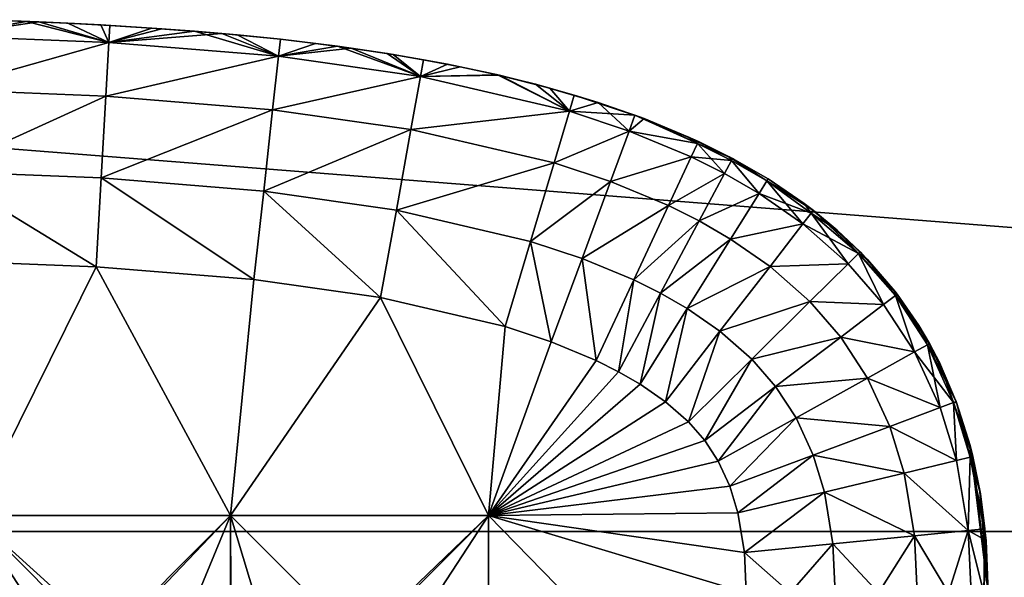
# Model space of a CAD drawing. Units: inches. Extents: x -13.8 to 14.7, y -14 to 13.8.
# Drawn here: x 0.2 to 0.6, y 13.6 to 13.8 of the extents above; entities that cross this region are included whole.
import ezdxf

# ---------------------------------------------------------------- set-up
doc = ezdxf.new("R2010")
doc.units = ezdxf.units.IN
doc.header["$MEASUREMENT"] = 0
doc.layers.add('TABLE-GLIDE', color=6, linetype='Continuous')
doc.layers.add('TABLE-TOP', color=6, linetype='Continuous')

msp = doc.modelspace()

# ---------------------------------------------------------------- linework, layer by layer
at = {"layer": 'TABLE-GLIDE'}
for points in [[(0.14555, 13.81112, 0.14089), (0.15867, 13.81767, 0.17712), (0.18433, 13.81677, 0.17712)], [(0.16248, 13.81756, 0.3346), (0.14555, 13.81112, 0.37083), (0.17932, 13.81696, 0.3346)], [(0.17932, 13.81696, 0.3346), (0.14555, 13.81112, 0.37083), (0.21291, 13.80844, 0.37083)], [(0.21291, 13.80844, 0.14089), (0.14555, 13.81112, 0.14089), (0.18433, 13.81677, 0.17712)], [(0.18433, 13.81677, 0.17712), (0.15867, 13.81767, 0.17712), (0.16248, 13.81756, 0.3346)], [(0.18433, 13.81677, 0.17712), (0.16248, 13.81756, 0.3346), (0.17932, 13.81696, 0.3346)], [(0.18433, 13.81677, 0.17712), (0.17932, 13.81696, 0.3346), (0.19626, 13.81623, 0.3346)], [(0.19626, 13.81623, 0.3346), (0.17932, 13.81696, 0.3346), (0.21291, 13.80844, 0.37083)], [(0.20962, 13.81555, 0.17712), (0.18433, 13.81677, 0.17712), (0.19626, 13.81623, 0.3346)], [(0.18433, 13.81677, 0.17712), (0.20962, 13.81555, 0.17712), (0.21291, 13.80844, 0.14089)], [(0.20962, 13.81555, 0.17712), (0.19626, 13.81623, 0.3346), (0.21331, 13.81534, 0.3346)], [(0.21291, 13.80844, 0.37083), (0.21331, 13.81534, 0.3346), (0.19626, 13.81623, 0.3346)], [(0.23448, 13.814, 0.17712), (0.20962, 13.81555, 0.17712), (0.21331, 13.81534, 0.3346)], [(0.21291, 13.80844, 0.14089), (0.20962, 13.81555, 0.17712), (0.23448, 13.814, 0.17712)], [(0.21291, 13.80844, 0.37083), (0.23046, 13.81428, 0.3346), (0.21331, 13.81534, 0.3346)], [(0.23448, 13.814, 0.17712), (0.21331, 13.81534, 0.3346), (0.23046, 13.81428, 0.3346)], [(0.14501, 13.78921, 0.10752), (0.14555, 13.81112, 0.14089), (0.21291, 13.80844, 0.14089)], [(0.14501, 13.78921, 0.40419), (0.21291, 13.80844, 0.37083), (0.14555, 13.81112, 0.37083)], [(0.24775, 13.813, 0.3346), (0.23046, 13.81428, 0.3346), (0.21291, 13.80844, 0.37083)], [(0.23448, 13.814, 0.17712), (0.25888, 13.81205, 0.17712), (0.21291, 13.80844, 0.14089)], [(0.24775, 13.813, 0.3346), (0.21291, 13.80844, 0.37083), (0.282, 13.80281, 0.37083)], [(0.282, 13.80281, 0.14089), (0.21291, 13.80844, 0.14089), (0.25888, 13.81205, 0.17712)], [(0.25888, 13.81205, 0.17712), (0.23448, 13.814, 0.17712), (0.23046, 13.81428, 0.3346)], [(0.25888, 13.81205, 0.17712), (0.23046, 13.81428, 0.3346), (0.24775, 13.813, 0.3346)], [(0.24775, 13.813, 0.3346), (0.26517, 13.81148, 0.3346), (0.25888, 13.81205, 0.17712)], [(0.282, 13.80281, 0.37083), (0.26517, 13.81148, 0.3346), (0.24775, 13.813, 0.3346)], [(0.28276, 13.80968, 0.17712), (0.25888, 13.81205, 0.17712), (0.26517, 13.81148, 0.3346)], [(0.282, 13.80281, 0.14089), (0.25888, 13.81205, 0.17712), (0.28276, 13.80968, 0.17712)], [(0.28276, 13.80968, 0.17712), (0.26517, 13.81148, 0.3346), (0.28276, 13.80968, 0.3346)], [(0.282, 13.80281, 0.37083), (0.28276, 13.80968, 0.3346), (0.26517, 13.81148, 0.3346)], [(0.14501, 13.78921, 0.10752), (0.21291, 13.80844, 0.14089), (0.21166, 13.78656, 0.10752)], [(0.14501, 13.78921, 0.40419), (0.21166, 13.78656, 0.40419), (0.21291, 13.80844, 0.37083)], [(0.21166, 13.78656, 0.10752), (0.21291, 13.80844, 0.14089), (0.282, 13.80281, 0.14089)], [(0.21166, 13.78656, 0.40419), (0.282, 13.80281, 0.37083), (0.21291, 13.80844, 0.37083)], [(0.282, 13.80281, 0.14089), (0.28276, 13.80968, 0.17712), (0.30606, 13.80683, 0.17712)], [(0.282, 13.80281, 0.37083), (0.2971, 13.80799, 0.3346), (0.28276, 13.80968, 0.3346)], [(0.282, 13.80281, 0.37083), (0.31157, 13.80607, 0.3346), (0.2971, 13.80799, 0.3346)], [(0.33976, 13.79456, 0.14089), (0.282, 13.80281, 0.14089), (0.30606, 13.80683, 0.17712)], [(0.30606, 13.80683, 0.17712), (0.28276, 13.80968, 0.17712), (0.28276, 13.80968, 0.3346)], [(0.30606, 13.80683, 0.17712), (0.28276, 13.80968, 0.3346), (0.2971, 13.80799, 0.3346)], [(0.30606, 13.80683, 0.17712), (0.2971, 13.80799, 0.3346), (0.31157, 13.80607, 0.3346)], [(0.32873, 13.80347, 0.17712), (0.30606, 13.80683, 0.17712), (0.31157, 13.80607, 0.3346)], [(0.30606, 13.80683, 0.17712), (0.32873, 13.80347, 0.17712), (0.33976, 13.79456, 0.14089)], [(0.21166, 13.78656, 0.10752), (0.282, 13.80281, 0.14089), (0.2796, 13.78103, 0.10752)], [(0.21166, 13.78656, 0.40419), (0.2796, 13.78103, 0.40419), (0.282, 13.80281, 0.37083)], [(0.2796, 13.78103, 0.10752), (0.282, 13.80281, 0.14089), (0.33976, 13.79456, 0.14089)], [(0.2796, 13.78103, 0.40419), (0.33976, 13.79456, 0.37083), (0.282, 13.80281, 0.37083)], [(0.282, 13.80281, 0.37083), (0.33976, 13.79456, 0.37083), (0.31157, 13.80607, 0.3346)], [(0.32873, 13.80347, 0.17712), (0.31157, 13.80607, 0.3346), (0.32619, 13.80387, 0.3346)], [(0.33976, 13.79456, 0.37083), (0.32619, 13.80387, 0.3346), (0.31157, 13.80607, 0.3346)], [(0.35073, 13.79955, 0.17712), (0.32873, 13.80347, 0.17712), (0.32619, 13.80387, 0.3346)], [(0.35073, 13.79955, 0.17712), (0.32619, 13.80387, 0.3346), (0.34098, 13.80137, 0.3346)], [(0.33976, 13.79456, 0.37083), (0.34098, 13.80137, 0.3346), (0.32619, 13.80387, 0.3346)], [(0.33976, 13.79456, 0.14089), (0.32873, 13.80347, 0.17712), (0.35073, 13.79955, 0.17712)], [(0.33976, 13.79456, 0.37083), (0.35596, 13.79851, 0.3346), (0.34098, 13.80137, 0.3346)], [(0.35073, 13.79955, 0.17712), (0.37199, 13.79503, 0.17712), (0.33976, 13.79456, 0.14089)], [(0.35073, 13.79955, 0.17712), (0.34098, 13.80137, 0.3346), (0.35596, 13.79851, 0.3346)], [(0.37199, 13.79503, 0.17712), (0.35073, 13.79955, 0.17712), (0.35596, 13.79851, 0.3346)], [(0.33976, 13.79456, 0.37083), (0.37116, 13.79523, 0.3346), (0.35596, 13.79851, 0.3346)], [(0.37116, 13.79523, 0.3346), (0.33976, 13.79456, 0.37083), (0.40043, 13.78038, 0.37083)], [(0.40043, 13.78038, 0.14089), (0.33976, 13.79456, 0.14089), (0.37199, 13.79503, 0.17712)], [(0.37199, 13.79503, 0.17712), (0.35596, 13.79851, 0.3346), (0.37116, 13.79523, 0.3346)], [(0.39247, 13.78985, 0.17712), (0.37199, 13.79503, 0.17712), (0.37116, 13.79523, 0.3346)], [(0.39247, 13.78985, 0.17712), (0.37116, 13.79523, 0.3346), (0.38663, 13.79142, 0.3346)], [(0.40043, 13.78038, 0.37083), (0.38663, 13.79142, 0.3346), (0.37116, 13.79523, 0.3346)], [(0.40043, 13.78038, 0.14089), (0.37199, 13.79503, 0.17712), (0.39247, 13.78985, 0.17712)], [(0.2796, 13.78103, 0.10752), (0.33976, 13.79456, 0.14089), (0.33588, 13.773, 0.10752)], [(0.2796, 13.78103, 0.40419), (0.33588, 13.773, 0.40419), (0.33976, 13.79456, 0.37083)], [(0.33588, 13.773, 0.10752), (0.33976, 13.79456, 0.14089), (0.40043, 13.78038, 0.14089)], [(0.33588, 13.773, 0.40419), (0.40043, 13.78038, 0.37083), (0.33976, 13.79456, 0.37083)], [(0.41211, 13.78399, 0.17712), (0.39247, 13.78985, 0.17712), (0.38663, 13.79142, 0.3346)], [(0.41211, 13.78399, 0.17712), (0.38663, 13.79142, 0.3346), (0.4024, 13.787, 0.3346)], [(0.38663, 13.79142, 0.3346), (0.40043, 13.78038, 0.37083), (0.4024, 13.787, 0.3346)], [(0.14417, 13.75585, 0.0856), (0.14501, 13.78921, 0.10752), (0.21166, 13.78656, 0.10752)], [(0.14417, 13.75585, 0.42611), (0.21166, 13.78656, 0.40419), (0.14501, 13.78921, 0.40419)], [(0.39247, 13.78985, 0.17712), (0.41211, 13.78399, 0.17712), (0.40043, 13.78038, 0.14089)], [(0.42707, 13.77883, 0.3346), (0.4024, 13.787, 0.3346), (0.40043, 13.78038, 0.37083)], [(0.43087, 13.77741, 0.17712), (0.41211, 13.78399, 0.17712), (0.4024, 13.787, 0.3346)], [(0.43087, 13.77741, 0.17712), (0.4024, 13.787, 0.3346), (0.42707, 13.77883, 0.3346)], [(0.14417, 13.75585, 0.0856), (0.21166, 13.78656, 0.10752), (0.20976, 13.75325, 0.0856)], [(0.14417, 13.75585, 0.42611), (0.20976, 13.75325, 0.42611), (0.21166, 13.78656, 0.40419)], [(0.20976, 13.75325, 0.0856), (0.21166, 13.78656, 0.10752), (0.2796, 13.78103, 0.10752)], [(0.20976, 13.75325, 0.42611), (0.2796, 13.78103, 0.40419), (0.21166, 13.78656, 0.40419)], [(0.42469, 13.77235, 0.14089), (0.40043, 13.78038, 0.14089), (0.41211, 13.78399, 0.17712)], [(0.42469, 13.77235, 0.14089), (0.41211, 13.78399, 0.17712), (0.43087, 13.77741, 0.17712)], [(0.20976, 13.75325, 0.0856), (0.2796, 13.78103, 0.10752), (0.27594, 13.74786, 0.0856)], [(0.20976, 13.75325, 0.42611), (0.27594, 13.74786, 0.42611), (0.2796, 13.78103, 0.40419)], [(0.27594, 13.74786, 0.0856), (0.2796, 13.78103, 0.10752), (0.33588, 13.773, 0.10752)], [(0.27594, 13.74786, 0.42611), (0.33588, 13.773, 0.40419), (0.2796, 13.78103, 0.40419)], [(0.33588, 13.773, 0.10752), (0.40043, 13.78038, 0.14089), (0.39417, 13.75938, 0.10752)], [(0.33588, 13.773, 0.40419), (0.39417, 13.75938, 0.40419), (0.40043, 13.78038, 0.37083)], [(0.39417, 13.75938, 0.10752), (0.40043, 13.78038, 0.14089), (0.42469, 13.77235, 0.14089)], [(0.39417, 13.75938, 0.40419), (0.42469, 13.77235, 0.37083), (0.40043, 13.78038, 0.37083)], [(0.42707, 13.77883, 0.3346), (0.40043, 13.78038, 0.37083), (0.42469, 13.77235, 0.37083)], [(0.42469, 13.77235, 0.37083), (0.45254, 13.76725, 0.34812), (0.42707, 13.77883, 0.3346)], [(0.44868, 13.77004, 0.17712), (0.43087, 13.77741, 0.17712), (0.42707, 13.77883, 0.3346)], [(0.44868, 13.77004, 0.17712), (0.42707, 13.77883, 0.3346), (0.45293, 13.7681, 0.3346)], [(0.45254, 13.76725, 0.34812), (0.45293, 13.7681, 0.3346), (0.42707, 13.77883, 0.3346)], [(0.42469, 13.77235, 0.14089), (0.43087, 13.77741, 0.17712), (0.45254, 13.76725, 0.1636)], [(0.45254, 13.76725, 0.1636), (0.43087, 13.77741, 0.17712), (0.44868, 13.77004, 0.17712)], [(0.27594, 13.74786, 0.0856), (0.33588, 13.773, 0.10752), (0.32997, 13.74016, 0.0856)], [(0.27594, 13.74786, 0.42611), (0.32997, 13.74016, 0.42611), (0.33588, 13.773, 0.40419)], [(0.32997, 13.74016, 0.0856), (0.33588, 13.773, 0.10752), (0.39417, 13.75938, 0.10752)], [(0.32997, 13.74016, 0.42611), (0.39417, 13.75938, 0.40419), (0.33588, 13.773, 0.40419)], [(0.39417, 13.75938, 0.10752), (0.42469, 13.77235, 0.14089), (0.41711, 13.75178, 0.10752)], [(0.39417, 13.75938, 0.40419), (0.41711, 13.75178, 0.40419), (0.42469, 13.77235, 0.37083)], [(0.41711, 13.75178, 0.10752), (0.42469, 13.77235, 0.14089), (0.45001, 13.76184, 0.14089)], [(0.41711, 13.75178, 0.40419), (0.45001, 13.76184, 0.37083), (0.42469, 13.77235, 0.37083)], [(0.45254, 13.76725, 0.1636), (0.45001, 13.76184, 0.14089), (0.42469, 13.77235, 0.14089)], [(0.42469, 13.77235, 0.37083), (0.45001, 13.76184, 0.37083), (0.45254, 13.76725, 0.34812)], [(0.4655, 13.76186, 0.17712), (0.44868, 13.77004, 0.17712), (0.45293, 13.7681, 0.3346)], [(0.44868, 13.77004, 0.17712), (0.4655, 13.76186, 0.17712), (0.45254, 13.76725, 0.1636)], [(0.46641, 13.76032, 0.1636), (0.45001, 13.76184, 0.14089), (0.45254, 13.76725, 0.1636)], [(0.45254, 13.76725, 0.34812), (0.45001, 13.76184, 0.37083), (0.46359, 13.75505, 0.37083)], [(0.46685, 13.76114, 0.3346), (0.45293, 13.7681, 0.3346), (0.45254, 13.76725, 0.34812)], [(0.46641, 13.76032, 0.1636), (0.45254, 13.76725, 0.1636), (0.4655, 13.76186, 0.17712)], [(0.46685, 13.76114, 0.3346), (0.45254, 13.76725, 0.34812), (0.46641, 13.76032, 0.34812)], [(0.45254, 13.76725, 0.34812), (0.46359, 13.75505, 0.37083), (0.46641, 13.76032, 0.34812)], [(0.4655, 13.76186, 0.17712), (0.45293, 13.7681, 0.3346), (0.46685, 13.76114, 0.3346)], [(0.32997, 13.74016, 0.0856), (0.39417, 13.75938, 0.10752), (0.38463, 13.7274, 0.0856)], [(0.32997, 13.74016, 0.42611), (0.38463, 13.7274, 0.42611), (0.39417, 13.75938, 0.40419)], [(0.38463, 13.7274, 0.0856), (0.39417, 13.75938, 0.10752), (0.41711, 13.75178, 0.10752)], [(0.38463, 13.7274, 0.42611), (0.41711, 13.75178, 0.40419), (0.39417, 13.75938, 0.40419)], [(0.41711, 13.75178, 0.10752), (0.45001, 13.76184, 0.14089), (0.44074, 13.74197, 0.10752)], [(0.41711, 13.75178, 0.40419), (0.44074, 13.74197, 0.40419), (0.45001, 13.76184, 0.37083)], [(0.44074, 13.74197, 0.10752), (0.45001, 13.76184, 0.14089), (0.46359, 13.75505, 0.14089)], [(0.44074, 13.74197, 0.40419), (0.46359, 13.75505, 0.37083), (0.45001, 13.76184, 0.37083)], [(0.46641, 13.76032, 0.1636), (0.46359, 13.75505, 0.14089), (0.45001, 13.76184, 0.14089)], [(0.47762, 13.74695, 0.14089), (0.46359, 13.75505, 0.14089), (0.46641, 13.76032, 0.1636)], [(0.46641, 13.76032, 0.34812), (0.46359, 13.75505, 0.37083), (0.47762, 13.74695, 0.37083)], [(0.48128, 13.75282, 0.17712), (0.4655, 13.76186, 0.17712), (0.46685, 13.76114, 0.3346)], [(0.4655, 13.76186, 0.17712), (0.48128, 13.75282, 0.17712), (0.48078, 13.75203, 0.1636)], [(0.4655, 13.76186, 0.17712), (0.48078, 13.75203, 0.1636), (0.46641, 13.76032, 0.1636)], [(0.46685, 13.76114, 0.3346), (0.46641, 13.76032, 0.34812), (0.48078, 13.75203, 0.34812)], [(0.47762, 13.74695, 0.14089), (0.46641, 13.76032, 0.1636), (0.48078, 13.75203, 0.1636)], [(0.46641, 13.76032, 0.34812), (0.47762, 13.74695, 0.37083), (0.48078, 13.75203, 0.34812)], [(0.48128, 13.75282, 0.17712), (0.46685, 13.76114, 0.3346), (0.48128, 13.75282, 0.3346)], [(0.46685, 13.76114, 0.3346), (0.48078, 13.75203, 0.34812), (0.48128, 13.75282, 0.3346)], [(0.14417, 13.75585, 0.0856), (0.2077, 13.71708, 0.07869), (0.14326, 13.71964, 0.07869)], [(0.2077, 13.71708, 0.43302), (0.14417, 13.75585, 0.42611), (0.14326, 13.71964, 0.43302)], [(0.14417, 13.75585, 0.0856), (0.20976, 13.75325, 0.0856), (0.2077, 13.71708, 0.07869)], [(0.2077, 13.71708, 0.43302), (0.20976, 13.75325, 0.42611), (0.14417, 13.75585, 0.42611)], [(0.44074, 13.74197, 0.10752), (0.46359, 13.75505, 0.14089), (0.45325, 13.73573, 0.10752)], [(0.44074, 13.74197, 0.40419), (0.45325, 13.73573, 0.40419), (0.46359, 13.75505, 0.37083)], [(0.45325, 13.73573, 0.10752), (0.46359, 13.75505, 0.14089), (0.47762, 13.74695, 0.14089)], [(0.45325, 13.73573, 0.40419), (0.47762, 13.74695, 0.37083), (0.46359, 13.75505, 0.37083)], [(0.20976, 13.75325, 0.0856), (0.27197, 13.71185, 0.07869), (0.2077, 13.71708, 0.07869)], [(0.27197, 13.71185, 0.43302), (0.20976, 13.75325, 0.42611), (0.2077, 13.71708, 0.43302)], [(0.20976, 13.75325, 0.0856), (0.27594, 13.74786, 0.0856), (0.27197, 13.71185, 0.07869)], [(0.27197, 13.71185, 0.43302), (0.27594, 13.74786, 0.42611), (0.20976, 13.75325, 0.42611)], [(0.38463, 13.7274, 0.0856), (0.41711, 13.75178, 0.10752), (0.40557, 13.72047, 0.0856)], [(0.38463, 13.7274, 0.42611), (0.40557, 13.72047, 0.42611), (0.41711, 13.75178, 0.40419)], [(0.40557, 13.72047, 0.0856), (0.41711, 13.75178, 0.10752), (0.44074, 13.74197, 0.10752)], [(0.40557, 13.72047, 0.42611), (0.44074, 13.74197, 0.40419), (0.41711, 13.75178, 0.40419)], [(0.47762, 13.74695, 0.14089), (0.48078, 13.75203, 0.1636), (0.49887, 13.73889, 0.16046)], [(0.49551, 13.73455, 0.37083), (0.48078, 13.75203, 0.34812), (0.47762, 13.74695, 0.37083)], [(0.48128, 13.75282, 0.17712), (0.49595, 13.74287, 0.17712), (0.48078, 13.75203, 0.1636)], [(0.48128, 13.75282, 0.3346), (0.48078, 13.75203, 0.34812), (0.49974, 13.74001, 0.3346)], [(0.49887, 13.73889, 0.16046), (0.48078, 13.75203, 0.1636), (0.49595, 13.74287, 0.17712)], [(0.49551, 13.73455, 0.37083), (0.49887, 13.73889, 0.35126), (0.48078, 13.75203, 0.34812)], [(0.49974, 13.74001, 0.3346), (0.48078, 13.75203, 0.34812), (0.49887, 13.73889, 0.35126)], [(0.49595, 13.74287, 0.17712), (0.48128, 13.75282, 0.17712), (0.48128, 13.75282, 0.3346)], [(0.49595, 13.74287, 0.17712), (0.48128, 13.75282, 0.3346), (0.49974, 13.74001, 0.3346)], [(0.27594, 13.74786, 0.0856), (0.32355, 13.7045, 0.07869), (0.27197, 13.71185, 0.07869)], [(0.27594, 13.74786, 0.42611), (0.27197, 13.71185, 0.43302), (0.32355, 13.7045, 0.43302)], [(0.27594, 13.74786, 0.0856), (0.32997, 13.74016, 0.0856), (0.32355, 13.7045, 0.07869)], [(0.27594, 13.74786, 0.42611), (0.32355, 13.7045, 0.43302), (0.32997, 13.74016, 0.42611)], [(0.45325, 13.73573, 0.10752), (0.47762, 13.74695, 0.14089), (0.46604, 13.72835, 0.10752)], [(0.45325, 13.73573, 0.40419), (0.46604, 13.72835, 0.40419), (0.47762, 13.74695, 0.37083)], [(0.46604, 13.72835, 0.10752), (0.47762, 13.74695, 0.14089), (0.49551, 13.73455, 0.14089)], [(0.46604, 13.72835, 0.40419), (0.49551, 13.73455, 0.37083), (0.47762, 13.74695, 0.37083)], [(0.47762, 13.74695, 0.14089), (0.49887, 13.73889, 0.16046), (0.49551, 13.73455, 0.14089)], [(0.49595, 13.74287, 0.17712), (0.49974, 13.74001, 0.3346), (0.50948, 13.73198, 0.17712)], [(0.49887, 13.73889, 0.16046), (0.49595, 13.74287, 0.17712), (0.50948, 13.73198, 0.17712)], [(0.32997, 13.74016, 0.0856), (0.37428, 13.69269, 0.07869), (0.32355, 13.7045, 0.07869)], [(0.32997, 13.74016, 0.42611), (0.32355, 13.7045, 0.43302), (0.37428, 13.69269, 0.43302)], [(0.32997, 13.74016, 0.0856), (0.38463, 13.7274, 0.0856), (0.37428, 13.69269, 0.07869)], [(0.32997, 13.74016, 0.42611), (0.37428, 13.69269, 0.43302), (0.38463, 13.7274, 0.42611)], [(0.40557, 13.72047, 0.0856), (0.44074, 13.74197, 0.10752), (0.42663, 13.71174, 0.0856)], [(0.40557, 13.72047, 0.42611), (0.42663, 13.71174, 0.42611), (0.44074, 13.74197, 0.40419)], [(0.42663, 13.71174, 0.0856), (0.44074, 13.74197, 0.10752), (0.45325, 13.73573, 0.10752)], [(0.42663, 13.71174, 0.42611), (0.45325, 13.73573, 0.40419), (0.44074, 13.74197, 0.40419)], [(0.51819, 13.72253, 0.16378), (0.49551, 13.73455, 0.14089), (0.49887, 13.73889, 0.16046)], [(0.51393, 13.7183, 0.37083), (0.49887, 13.73889, 0.35126), (0.49551, 13.73455, 0.37083)], [(0.49887, 13.73889, 0.35126), (0.51819, 13.72253, 0.34794), (0.49974, 13.74001, 0.3346)], [(0.50948, 13.73198, 0.17712), (0.51819, 13.72253, 0.16378), (0.49887, 13.73889, 0.16046)], [(0.51393, 13.7183, 0.37083), (0.51819, 13.72253, 0.34794), (0.49887, 13.73889, 0.35126)], [(0.49974, 13.74001, 0.3346), (0.51884, 13.72317, 0.3346), (0.50948, 13.73198, 0.17712)], [(0.51819, 13.72253, 0.34794), (0.51884, 13.72317, 0.3346), (0.49974, 13.74001, 0.3346)], [(0.42663, 13.71174, 0.0856), (0.45325, 13.73573, 0.10752), (0.43752, 13.7063, 0.0856)], [(0.42663, 13.71174, 0.42611), (0.43752, 13.7063, 0.42611), (0.45325, 13.73573, 0.40419)], [(0.43752, 13.7063, 0.0856), (0.45325, 13.73573, 0.10752), (0.46604, 13.72835, 0.10752)], [(0.43752, 13.7063, 0.42611), (0.46604, 13.72835, 0.40419), (0.45325, 13.73573, 0.40419)], [(0.46604, 13.72835, 0.10752), (0.49551, 13.73455, 0.14089), (0.48211, 13.71721, 0.10752)], [(0.46604, 13.72835, 0.40419), (0.48211, 13.71721, 0.40419), (0.49551, 13.73455, 0.37083)], [(0.48211, 13.71721, 0.10752), (0.49551, 13.73455, 0.14089), (0.51393, 13.7183, 0.14089)], [(0.48211, 13.71721, 0.40419), (0.51393, 13.7183, 0.37083), (0.49551, 13.73455, 0.37083)], [(0.51819, 13.72253, 0.16378), (0.51393, 13.7183, 0.14089), (0.49551, 13.73455, 0.14089)], [(0.50948, 13.73198, 0.17712), (0.51884, 13.72317, 0.3346), (0.52181, 13.7201, 0.17712)], [(0.50948, 13.73198, 0.17712), (0.52181, 13.7201, 0.17712), (0.51819, 13.72253, 0.16378)], [(0.38463, 13.7274, 0.0856), (0.39305, 13.68647, 0.07869), (0.37428, 13.69269, 0.07869)], [(0.38463, 13.7274, 0.42611), (0.37428, 13.69269, 0.43302), (0.39305, 13.68647, 0.43302)], [(0.38463, 13.7274, 0.0856), (0.40557, 13.72047, 0.0856), (0.39305, 13.68647, 0.07869)], [(0.38463, 13.7274, 0.42611), (0.39305, 13.68647, 0.43302), (0.40557, 13.72047, 0.42611)], [(0.43752, 13.7063, 0.0856), (0.46604, 13.72835, 0.10752), (0.4484, 13.70002, 0.0856)], [(0.43752, 13.7063, 0.42611), (0.4484, 13.70002, 0.42611), (0.46604, 13.72835, 0.40419)], [(0.4484, 13.70002, 0.0856), (0.46604, 13.72835, 0.10752), (0.48211, 13.71721, 0.10752)], [(0.4484, 13.70002, 0.42611), (0.48211, 13.71721, 0.40419), (0.46604, 13.72835, 0.40419)], [(0.51819, 13.72253, 0.16378), (0.52836, 13.70173, 0.14089), (0.51393, 13.7183, 0.14089)], [(0.51819, 13.72253, 0.34794), (0.51393, 13.7183, 0.37083), (0.52836, 13.70173, 0.37083)], [(0.53386, 13.70592, 0.3346), (0.51884, 13.72317, 0.3346), (0.51819, 13.72253, 0.34794)], [(0.52181, 13.7201, 0.17712), (0.53314, 13.70537, 0.16378), (0.51819, 13.72253, 0.16378)], [(0.51819, 13.72253, 0.16378), (0.53314, 13.70537, 0.16378), (0.52836, 13.70173, 0.14089)], [(0.53386, 13.70592, 0.3346), (0.51819, 13.72253, 0.34794), (0.53314, 13.70537, 0.34794)], [(0.51819, 13.72253, 0.34794), (0.52836, 13.70173, 0.37083), (0.53314, 13.70537, 0.34794)], [(0.53288, 13.70719, 0.17712), (0.52181, 13.7201, 0.17712), (0.51884, 13.72317, 0.3346)], [(0.53288, 13.70719, 0.17712), (0.51884, 13.72317, 0.3346), (0.53386, 13.70592, 0.3346)], [(0.2077, 13.71708, 0.07869), (0.15748, 13.61581, 0.07869), (0.14326, 13.71964, 0.07869)], [(0.14326, 13.71964, 0.43302), (0.15748, 13.61581, 0.43302), (0.2077, 13.71708, 0.43302)], [(0.2077, 13.71708, 0.07869), (0.2077, 13.71708, -0.00005), (0.14326, 13.71964, -0.00005)], [(0.2077, 13.71708, 0.07869), (0.14326, 13.71964, -0.00005), (0.14326, 13.71964, 0.07869)], [(0.14326, 13.71964, 0.07869), (0.15748, 13.61581, 0.07869), (0.2077, 13.71708, 0.07869)], [(0.15748, 13.61581, -0.00005), (0.14326, 13.71964, -0.00005), (0.2077, 13.71708, -0.00005)], [(0.40557, 13.72047, 0.0856), (0.41131, 13.67891, 0.07869), (0.39305, 13.68647, 0.07869)], [(0.40557, 13.72047, 0.42611), (0.39305, 13.68647, 0.43302), (0.41131, 13.67891, 0.43302)], [(0.40557, 13.72047, 0.0856), (0.42663, 13.71174, 0.0856), (0.41131, 13.67891, 0.07869)], [(0.40557, 13.72047, 0.42611), (0.41131, 13.67891, 0.43302), (0.42663, 13.71174, 0.42611)], [(0.52181, 13.7201, 0.17712), (0.53288, 13.70719, 0.17712), (0.53314, 13.70537, 0.16378)], [(0.2077, 13.71708, 0.07869), (0.26247, 13.61581, 0.07869), (0.15748, 13.61581, 0.07869)], [(0.26247, 13.61581, 0.43302), (0.2077, 13.71708, 0.43302), (0.15748, 13.61581, 0.43302)], [(0.2077, 13.71708, 0.07869), (0.15748, 13.61581, 0.07869), (0.26247, 13.61581, 0.07869)], [(0.26247, 13.61581, -0.00005), (0.15748, 13.61581, -0.00005), (0.2077, 13.71708, -0.00005)], [(0.2077, 13.71708, 0.07869), (0.27197, 13.71185, 0.07869), (0.26247, 13.61581, 0.07869)], [(0.27197, 13.71185, 0.43302), (0.2077, 13.71708, 0.43302), (0.26247, 13.61581, 0.43302)], [(0.27197, 13.71185, 0.07869), (0.27197, 13.71185, -0.00005), (0.2077, 13.71708, -0.00005)], [(0.27197, 13.71185, 0.07869), (0.2077, 13.71708, -0.00005), (0.2077, 13.71708, 0.07869)], [(0.2077, 13.71708, 0.07869), (0.26247, 13.61581, 0.07869), (0.27197, 13.71185, 0.07869)], [(0.2077, 13.71708, -0.00005), (0.27197, 13.71185, -0.00005), (0.26247, 13.61581, -0.00005)], [(0.4484, 13.70002, 0.0856), (0.48211, 13.71721, 0.10752), (0.46169, 13.69081, 0.0856)], [(0.4484, 13.70002, 0.42611), (0.46169, 13.69081, 0.42611), (0.48211, 13.71721, 0.40419)], [(0.46169, 13.69081, 0.0856), (0.48211, 13.71721, 0.10752), (0.49836, 13.70288, 0.10752)], [(0.46169, 13.69081, 0.42611), (0.49836, 13.70288, 0.40419), (0.48211, 13.71721, 0.40419)], [(0.48211, 13.71721, 0.10752), (0.51393, 13.7183, 0.14089), (0.49836, 13.70288, 0.10752)], [(0.48211, 13.71721, 0.40419), (0.49836, 13.70288, 0.40419), (0.51393, 13.7183, 0.37083)], [(0.49836, 13.70288, 0.10752), (0.51393, 13.7183, 0.14089), (0.52836, 13.70173, 0.14089)], [(0.49836, 13.70288, 0.40419), (0.52836, 13.70173, 0.37083), (0.51393, 13.7183, 0.37083)], [(0.32355, 13.7045, 0.07869), (0.26247, 13.61581, 0.07869), (0.27197, 13.71185, 0.07869)], [(0.32355, 13.7045, 0.43302), (0.27197, 13.71185, 0.43302), (0.26247, 13.61581, 0.43302)], [(0.32355, 13.7045, 0.07869), (0.27197, 13.71185, 0.07869), (0.26247, 13.61581, 0.07869)], [(0.27197, 13.71185, -0.00005), (0.32355, 13.7045, -0.00005), (0.26247, 13.61581, -0.00005)], [(0.32355, 13.7045, 0.07869), (0.32355, 13.7045, -0.00005), (0.27197, 13.71185, -0.00005)], [(0.32355, 13.7045, 0.07869), (0.27197, 13.71185, -0.00005), (0.27197, 13.71185, 0.07869)], [(0.42663, 13.71174, 0.0856), (0.42043, 13.67435, 0.07869), (0.41131, 13.67891, 0.07869)], [(0.42043, 13.67435, 0.43302), (0.42663, 13.71174, 0.42611), (0.41131, 13.67891, 0.43302)], [(0.42663, 13.71174, 0.0856), (0.43752, 13.7063, 0.0856), (0.42043, 13.67435, 0.07869)], [(0.42043, 13.67435, 0.43302), (0.43752, 13.7063, 0.42611), (0.42663, 13.71174, 0.42611)], [(0.54264, 13.6932, 0.17712), (0.53288, 13.70719, 0.17712), (0.53386, 13.70592, 0.3346)], [(0.53314, 13.70537, 0.16378), (0.53288, 13.70719, 0.17712), (0.54264, 13.6932, 0.17712)], [(0.26247, 13.61581, 0.07869), (0.32355, 13.7045, 0.07869), (0.36745, 13.61581, 0.07869)], [(0.26247, 13.61581, 0.43302), (0.36745, 13.61581, 0.43302), (0.32355, 13.7045, 0.43302)], [(0.36745, 13.61581, 0.07869), (0.32355, 13.7045, 0.07869), (0.26247, 13.61581, 0.07869)], [(0.36745, 13.61581, -0.00005), (0.26247, 13.61581, -0.00005), (0.32355, 13.7045, -0.00005)], [(0.37428, 13.69269, 0.07869), (0.36745, 13.61581, 0.07869), (0.32355, 13.7045, 0.07869)], [(0.36745, 13.61581, 0.43302), (0.37428, 13.69269, 0.43302), (0.32355, 13.7045, 0.43302)], [(0.37428, 13.69269, 0.07869), (0.37428, 13.69269, -0.00005), (0.32355, 13.7045, -0.00005)], [(0.37428, 13.69269, 0.07869), (0.32355, 13.7045, -0.00005), (0.32355, 13.7045, 0.07869)], [(0.32355, 13.7045, 0.07869), (0.36745, 13.61581, 0.07869), (0.37428, 13.69269, 0.07869)], [(0.37428, 13.69269, -0.00005), (0.36745, 13.61581, -0.00005), (0.32355, 13.7045, -0.00005)], [(0.43752, 13.7063, 0.0856), (0.42925, 13.66927, 0.07869), (0.42043, 13.67435, 0.07869)], [(0.43752, 13.7063, 0.42611), (0.42043, 13.67435, 0.43302), (0.42925, 13.66927, 0.43302)], [(0.43752, 13.7063, 0.0856), (0.4484, 13.70002, 0.0856), (0.42925, 13.66927, 0.07869)], [(0.43752, 13.7063, 0.42611), (0.42925, 13.66927, 0.43302), (0.4484, 13.70002, 0.42611)], [(0.46169, 13.69081, 0.0856), (0.49836, 13.70288, 0.10752), (0.47465, 13.6794, 0.0856)], [(0.46169, 13.69081, 0.42611), (0.47465, 13.6794, 0.42611), (0.49836, 13.70288, 0.40419)], [(0.47465, 13.6794, 0.0856), (0.49836, 13.70288, 0.10752), (0.51091, 13.68846, 0.10752)], [(0.47465, 13.6794, 0.42611), (0.51091, 13.68846, 0.40419), (0.49836, 13.70288, 0.40419)], [(0.49836, 13.70288, 0.10752), (0.52836, 13.70173, 0.14089), (0.51091, 13.68846, 0.10752)], [(0.49836, 13.70288, 0.40419), (0.51091, 13.68846, 0.40419), (0.52836, 13.70173, 0.37083)], [(0.53314, 13.70537, 0.16378), (0.54099, 13.68243, 0.14089), (0.52836, 13.70173, 0.14089)], [(0.53314, 13.70537, 0.34794), (0.52836, 13.70173, 0.37083), (0.54099, 13.68243, 0.37083)], [(0.54702, 13.68579, 0.3346), (0.53386, 13.70592, 0.3346), (0.53314, 13.70537, 0.34794)], [(0.54264, 13.6932, 0.17712), (0.54623, 13.68534, 0.16378), (0.53314, 13.70537, 0.16378)], [(0.53314, 13.70537, 0.16378), (0.54623, 13.68534, 0.16378), (0.54099, 13.68243, 0.14089)], [(0.54702, 13.68579, 0.3346), (0.53314, 13.70537, 0.34794), (0.54623, 13.68534, 0.34794)], [(0.53314, 13.70537, 0.34794), (0.54099, 13.68243, 0.37083), (0.54623, 13.68534, 0.34794)], [(0.53386, 13.70592, 0.3346), (0.54702, 13.68579, 0.3346), (0.54264, 13.6932, 0.17712)], [(0.4484, 13.70002, 0.0856), (0.43953, 13.66215, 0.07869), (0.42925, 13.66927, 0.07869)], [(0.4484, 13.70002, 0.42611), (0.42925, 13.66927, 0.43302), (0.43953, 13.66215, 0.43302)], [(0.4484, 13.70002, 0.0856), (0.46169, 13.69081, 0.0856), (0.43953, 13.66215, 0.07869)], [(0.4484, 13.70002, 0.42611), (0.43953, 13.66215, 0.43302), (0.46169, 13.69081, 0.42611)], [(0.51091, 13.68846, 0.10752), (0.52836, 13.70173, 0.14089), (0.54099, 13.68243, 0.14089)], [(0.51091, 13.68846, 0.40419), (0.54099, 13.68243, 0.37083), (0.52836, 13.70173, 0.37083)], [(0.39305, 13.68647, 0.07869), (0.36745, 13.61581, 0.07869), (0.37428, 13.69269, 0.07869)], [(0.37428, 13.69269, 0.43302), (0.36745, 13.61581, 0.43302), (0.39305, 13.68647, 0.43302)], [(0.36745, 13.61581, 0.07869), (0.39305, 13.68647, 0.07869), (0.37428, 13.69269, 0.07869)], [(0.37428, 13.69269, -0.00005), (0.39305, 13.68647, -0.00005), (0.36745, 13.61581, -0.00005)], [(0.39305, 13.68647, 0.07869), (0.39305, 13.68647, -0.00005), (0.37428, 13.69269, -0.00005)], [(0.39305, 13.68647, 0.07869), (0.37428, 13.69269, -0.00005), (0.37428, 13.69269, 0.07869)], [(0.46169, 13.69081, 0.0856), (0.44892, 13.6539, 0.07869), (0.43953, 13.66215, 0.07869)], [(0.46169, 13.69081, 0.42611), (0.43953, 13.66215, 0.43302), (0.44892, 13.6539, 0.43302)], [(0.46169, 13.69081, 0.0856), (0.47465, 13.6794, 0.0856), (0.44892, 13.6539, 0.07869)], [(0.46169, 13.69081, 0.42611), (0.44892, 13.6539, 0.43302), (0.47465, 13.6794, 0.42611)], [(0.54264, 13.6932, 0.17712), (0.54702, 13.68579, 0.3346), (0.55105, 13.67809, 0.17712)], [(0.54264, 13.6932, 0.17712), (0.55105, 13.67809, 0.17712), (0.54623, 13.68534, 0.16378)], [(0.36745, 13.61581, 0.07869), (0.39305, 13.68647, 0.07869), (0.41131, 13.67891, 0.07869)], [(0.41131, 13.67891, 0.43302), (0.39305, 13.68647, 0.43302), (0.36745, 13.61581, 0.43302)], [(0.39305, 13.68647, 0.07869), (0.36745, 13.61581, 0.07869), (0.41131, 13.67891, 0.07869)], [(0.41131, 13.67891, -0.00005), (0.36745, 13.61581, -0.00005), (0.39305, 13.68647, -0.00005)], [(0.41131, 13.67891, 0.07869), (0.41131, 13.67891, -0.00005), (0.39305, 13.68647, -0.00005)], [(0.41131, 13.67891, 0.07869), (0.39305, 13.68647, -0.00005), (0.39305, 13.68647, 0.07869)], [(0.47465, 13.6794, 0.0856), (0.51091, 13.68846, 0.10752), (0.48436, 13.66826, 0.0856)], [(0.47465, 13.6794, 0.42611), (0.48436, 13.66826, 0.42611), (0.51091, 13.68846, 0.40419)], [(0.48436, 13.66826, 0.0856), (0.51091, 13.68846, 0.10752), (0.52183, 13.67177, 0.10752)], [(0.48436, 13.66826, 0.42611), (0.52183, 13.67177, 0.40419), (0.51091, 13.68846, 0.40419)], [(0.51091, 13.68846, 0.10752), (0.54099, 13.68243, 0.14089), (0.52183, 13.67177, 0.10752)], [(0.51091, 13.68846, 0.40419), (0.52183, 13.67177, 0.40419), (0.54099, 13.68243, 0.37083)], [(0.52183, 13.67177, 0.10752), (0.54099, 13.68243, 0.14089), (0.55144, 13.65976, 0.14089)], [(0.52183, 13.67177, 0.40419), (0.55144, 13.65976, 0.37083), (0.54099, 13.68243, 0.37083)], [(0.54099, 13.68243, 0.14089), (0.54623, 13.68534, 0.16378), (0.55683, 13.66179, 0.16212)], [(0.55144, 13.65976, 0.37083), (0.54623, 13.68534, 0.34794), (0.54099, 13.68243, 0.37083)], [(0.54099, 13.68243, 0.14089), (0.55683, 13.66179, 0.16212), (0.55144, 13.65976, 0.14089)], [(0.55791, 13.66219, 0.3346), (0.54702, 13.68579, 0.3346), (0.54623, 13.68534, 0.34794)], [(0.55105, 13.67809, 0.17712), (0.55683, 13.66179, 0.16212), (0.54623, 13.68534, 0.16378)], [(0.54623, 13.68534, 0.34794), (0.55683, 13.66179, 0.34959), (0.55791, 13.66219, 0.3346)], [(0.55144, 13.65976, 0.37083), (0.55683, 13.66179, 0.34959), (0.54623, 13.68534, 0.34794)], [(0.55804, 13.66182, 0.17712), (0.55105, 13.67809, 0.17712), (0.54702, 13.68579, 0.3346)], [(0.55804, 13.66182, 0.17712), (0.54702, 13.68579, 0.3346), (0.55791, 13.66219, 0.3346)], [(0.36745, 13.61581, 0.07869), (0.41131, 13.67891, 0.07869), (0.42043, 13.67435, 0.07869)], [(0.41131, 13.67891, 0.43302), (0.36745, 13.61581, 0.43302), (0.42043, 13.67435, 0.43302)], [(0.42043, 13.67435, 0.07869), (0.41131, 13.67891, 0.07869), (0.36745, 13.61581, 0.07869)], [(0.42043, 13.67435, -0.00005), (0.36745, 13.61581, -0.00005), (0.41131, 13.67891, -0.00005)], [(0.42043, 13.67435, 0.07869), (0.42043, 13.67435, -0.00005), (0.41131, 13.67891, -0.00005)], [(0.42043, 13.67435, 0.07869), (0.41131, 13.67891, -0.00005), (0.41131, 13.67891, 0.07869)], [(0.47465, 13.6794, 0.0856), (0.45552, 13.64633, 0.07869), (0.44892, 13.6539, 0.07869)], [(0.47465, 13.6794, 0.42611), (0.44892, 13.6539, 0.43302), (0.45552, 13.64633, 0.43302)], [(0.47465, 13.6794, 0.0856), (0.48436, 13.66826, 0.0856), (0.45552, 13.64633, 0.07869)], [(0.47465, 13.6794, 0.42611), (0.45552, 13.64633, 0.43302), (0.48436, 13.66826, 0.42611)], [(0.55683, 13.66179, 0.16212), (0.55105, 13.67809, 0.17712), (0.55804, 13.66182, 0.17712)], [(0.42043, 13.67435, 0.07869), (0.42925, 13.66927, 0.07869), (0.36745, 13.61581, 0.07869)], [(0.42043, 13.67435, 0.43302), (0.36745, 13.61581, 0.43302), (0.42925, 13.66927, 0.43302)], [(0.36745, 13.61581, 0.07869), (0.42925, 13.66927, 0.07869), (0.42043, 13.67435, 0.07869)], [(0.36745, 13.61581, -0.00005), (0.42043, 13.67435, -0.00005), (0.42925, 13.66927, -0.00005)], [(0.42925, 13.66927, 0.07869), (0.42925, 13.66927, -0.00005), (0.42043, 13.67435, -0.00005)], [(0.42925, 13.66927, 0.07869), (0.42043, 13.67435, -0.00005), (0.42043, 13.67435, 0.07869)], [(0.48436, 13.66826, 0.0856), (0.52183, 13.67177, 0.10752), (0.49268, 13.65554, 0.0856)], [(0.48436, 13.66826, 0.42611), (0.49268, 13.65554, 0.42611), (0.52183, 13.67177, 0.40419)], [(0.49268, 13.65554, 0.0856), (0.52183, 13.67177, 0.10752), (0.53091, 13.65208, 0.10752)], [(0.49268, 13.65554, 0.42611), (0.53091, 13.65208, 0.40419), (0.52183, 13.67177, 0.40419)], [(0.52183, 13.67177, 0.10752), (0.55144, 13.65976, 0.14089), (0.53091, 13.65208, 0.10752)], [(0.52183, 13.67177, 0.40419), (0.53091, 13.65208, 0.40419), (0.55144, 13.65976, 0.37083)], [(0.43953, 13.66215, 0.07869), (0.36745, 13.61581, 0.07869), (0.42925, 13.66927, 0.07869)], [(0.43953, 13.66215, 0.43302), (0.42925, 13.66927, 0.43302), (0.36745, 13.61581, 0.43302)], [(0.36745, 13.61581, 0.07869), (0.43953, 13.66215, 0.07869), (0.42925, 13.66927, 0.07869)], [(0.43953, 13.66215, -0.00005), (0.36745, 13.61581, -0.00005), (0.42925, 13.66927, -0.00005)], [(0.43953, 13.66215, 0.07869), (0.43953, 13.66215, -0.00005), (0.42925, 13.66927, -0.00005)], [(0.43953, 13.66215, 0.07869), (0.42925, 13.66927, -0.00005), (0.42925, 13.66927, 0.07869)], [(0.48436, 13.66826, 0.0856), (0.46102, 13.63792, 0.07869), (0.45552, 13.64633, 0.07869)], [(0.48436, 13.66826, 0.42611), (0.45552, 13.64633, 0.43302), (0.46102, 13.63792, 0.43302)], [(0.48436, 13.66826, 0.0856), (0.49268, 13.65554, 0.0856), (0.46102, 13.63792, 0.07869)], [(0.48436, 13.66826, 0.42611), (0.46102, 13.63792, 0.43302), (0.49268, 13.65554, 0.42611)], [(0.36745, 13.61581, 0.07869), (0.43953, 13.66215, 0.07869), (0.44892, 13.6539, 0.07869)], [(0.43953, 13.66215, 0.43302), (0.36745, 13.61581, 0.43302), (0.44892, 13.6539, 0.43302)], [(0.36745, 13.61581, 0.07869), (0.44892, 13.6539, 0.07869), (0.43953, 13.66215, 0.07869)], [(0.43953, 13.66215, -0.00005), (0.44892, 13.6539, -0.00005), (0.36745, 13.61581, -0.00005)], [(0.44892, 13.6539, 0.07869), (0.44892, 13.6539, -0.00005), (0.43953, 13.66215, -0.00005)], [(0.44892, 13.6539, 0.07869), (0.43953, 13.66215, -0.00005), (0.43953, 13.66215, 0.07869)], [(0.53091, 13.65208, 0.10752), (0.55144, 13.65976, 0.14089), (0.558, 13.63818, 0.14089)], [(0.53091, 13.65208, 0.40419), (0.558, 13.63818, 0.37083), (0.55144, 13.65976, 0.37083)], [(0.55683, 13.66179, 0.16212), (0.558, 13.63818, 0.14089), (0.55144, 13.65976, 0.14089)], [(0.55683, 13.66179, 0.34959), (0.55144, 13.65976, 0.37083), (0.558, 13.63818, 0.37083)], [(0.56472, 13.63979, 0.3346), (0.55791, 13.66219, 0.3346), (0.55683, 13.66179, 0.34959)], [(0.55804, 13.66182, 0.17712), (0.5636, 13.63952, 0.16212), (0.55683, 13.66179, 0.16212)], [(0.55683, 13.66179, 0.16212), (0.5636, 13.63952, 0.16212), (0.558, 13.63818, 0.14089)], [(0.56472, 13.63979, 0.3346), (0.55683, 13.66179, 0.34959), (0.5636, 13.63952, 0.34959)], [(0.55683, 13.66179, 0.34959), (0.558, 13.63818, 0.37083), (0.5636, 13.63952, 0.34959)], [(0.56358, 13.64435, 0.17712), (0.55804, 13.66182, 0.17712), (0.55791, 13.66219, 0.3346)], [(0.56358, 13.64435, 0.17712), (0.55791, 13.66219, 0.3346), (0.56472, 13.63979, 0.3346)], [(0.55804, 13.66182, 0.17712), (0.56358, 13.64435, 0.17712), (0.5636, 13.63952, 0.16212)], [(0.49268, 13.65554, 0.0856), (0.46573, 13.62768, 0.07869), (0.46102, 13.63792, 0.07869)], [(0.49268, 13.65554, 0.42611), (0.46102, 13.63792, 0.43302), (0.46573, 13.62768, 0.43302)], [(0.49268, 13.65554, 0.0856), (0.49966, 13.64038, 0.0856), (0.46573, 13.62768, 0.07869)], [(0.49268, 13.65554, 0.42611), (0.46573, 13.62768, 0.43302), (0.49966, 13.64038, 0.42611)], [(0.49268, 13.65554, 0.0856), (0.53091, 13.65208, 0.10752), (0.49966, 13.64038, 0.0856)], [(0.49268, 13.65554, 0.42611), (0.49966, 13.64038, 0.42611), (0.53091, 13.65208, 0.40419)], [(0.45552, 13.64633, 0.07869), (0.36745, 13.61581, 0.07869), (0.44892, 13.6539, 0.07869)], [(0.45552, 13.64633, 0.43302), (0.44892, 13.6539, 0.43302), (0.36745, 13.61581, 0.43302)], [(0.44892, 13.6539, 0.07869), (0.36745, 13.61581, 0.07869), (0.45552, 13.64633, 0.07869)], [(0.36745, 13.61581, -0.00005), (0.44892, 13.6539, -0.00005), (0.45552, 13.64633, -0.00005)], [(0.45552, 13.64633, 0.07869), (0.45552, 13.64633, -0.00005), (0.44892, 13.6539, -0.00005)], [(0.45552, 13.64633, 0.07869), (0.44892, 13.6539, -0.00005), (0.44892, 13.6539, 0.07869)], [(0.49966, 13.64038, 0.0856), (0.53091, 13.65208, 0.10752), (0.53668, 13.63308, 0.10752)], [(0.49966, 13.64038, 0.42611), (0.53668, 13.63308, 0.40419), (0.53091, 13.65208, 0.40419)], [(0.53091, 13.65208, 0.10752), (0.558, 13.63818, 0.14089), (0.53668, 13.63308, 0.10752)], [(0.53091, 13.65208, 0.40419), (0.53668, 13.63308, 0.40419), (0.558, 13.63818, 0.37083)], [(0.36745, 13.61581, 0.07869), (0.45552, 13.64633, 0.07869), (0.46102, 13.63792, 0.07869)], [(0.46102, 13.63792, 0.43302), (0.45552, 13.64633, 0.43302), (0.36745, 13.61581, 0.43302)], [(0.45552, 13.64633, 0.07869), (0.36745, 13.61581, 0.07869), (0.46102, 13.63792, 0.07869)], [(0.45552, 13.64633, -0.00005), (0.46102, 13.63792, -0.00005), (0.36745, 13.61581, -0.00005)], [(0.46102, 13.63792, 0.07869), (0.46102, 13.63792, -0.00005), (0.45552, 13.64633, -0.00005)], [(0.46102, 13.63792, 0.07869), (0.45552, 13.64633, -0.00005), (0.45552, 13.64633, 0.07869)], [(0.57087, 13.58427, 0.25586), (0.56759, 13.62563, 0.17712), (0.56358, 13.64435, 0.17712)], [(0.56358, 13.64435, 0.17712), (0.56472, 13.63979, 0.3346), (0.57087, 13.58427, 0.25586)], [(0.56358, 13.64435, 0.17712), (0.56759, 13.62563, 0.17712), (0.5636, 13.63952, 0.16212)], [(0.49966, 13.64038, 0.0856), (0.469, 13.61689, 0.07869), (0.46573, 13.62768, 0.07869)], [(0.49966, 13.64038, 0.42611), (0.46573, 13.62768, 0.43302), (0.469, 13.61689, 0.43302)], [(0.49966, 13.64038, 0.0856), (0.50423, 13.62532, 0.0856), (0.469, 13.61689, 0.07869)], [(0.49966, 13.64038, 0.42611), (0.469, 13.61689, 0.43302), (0.50423, 13.62532, 0.42611)], [(0.49966, 13.64038, 0.0856), (0.53668, 13.63308, 0.10752), (0.50423, 13.62532, 0.0856)], [(0.49966, 13.64038, 0.42611), (0.50423, 13.62532, 0.42611), (0.53668, 13.63308, 0.40419)], [(0.5636, 13.63952, 0.16212), (0.56273, 13.60974, 0.14089), (0.558, 13.63818, 0.14089)], [(0.558, 13.63818, 0.37083), (0.56273, 13.60974, 0.37083), (0.5636, 13.63952, 0.34959)], [(0.56273, 13.60974, 0.14089), (0.5636, 13.63952, 0.16212), (0.57004, 13.60562, 0.17712)], [(0.5636, 13.63952, 0.34959), (0.56273, 13.60974, 0.37083), (0.5696, 13.61042, 0.3346)], [(0.5636, 13.63952, 0.34959), (0.56776, 13.62464, 0.3346), (0.56472, 13.63979, 0.3346)], [(0.5636, 13.63952, 0.16212), (0.56759, 13.62563, 0.17712), (0.57004, 13.60562, 0.17712)], [(0.56776, 13.62464, 0.3346), (0.5636, 13.63952, 0.34959), (0.5696, 13.61042, 0.3346)], [(0.57087, 13.58427, 0.25586), (0.56472, 13.63979, 0.3346), (0.56776, 13.62464, 0.3346)], [(0.46102, 13.63792, 0.07869), (0.46573, 13.62768, 0.07869), (0.36745, 13.61581, 0.07869)], [(0.46573, 13.62768, 0.43302), (0.46102, 13.63792, 0.43302), (0.36745, 13.61581, 0.43302)], [(0.36745, 13.61581, 0.07869), (0.46573, 13.62768, 0.07869), (0.46102, 13.63792, 0.07869)], [(0.46102, 13.63792, -0.00005), (0.46573, 13.62768, -0.00005), (0.36745, 13.61581, -0.00005)], [(0.46573, 13.62768, 0.07869), (0.46573, 13.62768, -0.00005), (0.46102, 13.63792, -0.00005)], [(0.46573, 13.62768, 0.07869), (0.46102, 13.63792, -0.00005), (0.46102, 13.63792, 0.07869)], [(0.53668, 13.63308, 0.10752), (0.558, 13.63818, 0.14089), (0.56273, 13.60974, 0.14089)], [(0.53668, 13.63308, 0.40419), (0.56273, 13.60974, 0.37083), (0.558, 13.63818, 0.37083)], [(0.50423, 13.62532, 0.0856), (0.53668, 13.63308, 0.10752), (0.54092, 13.60757, 0.10752)], [(0.50423, 13.62532, 0.42611), (0.54092, 13.60757, 0.40419), (0.53668, 13.63308, 0.40419)], [(0.53668, 13.63308, 0.10752), (0.56273, 13.60974, 0.14089), (0.54092, 13.60757, 0.10752)], [(0.53668, 13.63308, 0.40419), (0.54092, 13.60757, 0.40419), (0.56273, 13.60974, 0.37083)], [(0.46573, 13.62768, 0.07869), (0.469, 13.61689, 0.07869), (0.36745, 13.61581, 0.07869)], [(0.36745, 13.61581, 0.43302), (0.469, 13.61689, 0.43302), (0.46573, 13.62768, 0.43302)], [(0.46573, 13.62768, 0.07869), (0.36745, 13.61581, 0.07869), (0.469, 13.61689, 0.07869)], [(0.469, 13.61689, -0.00005), (0.36745, 13.61581, -0.00005), (0.46573, 13.62768, -0.00005)], [(0.469, 13.61689, 0.07869), (0.469, 13.61689, -0.00005), (0.46573, 13.62768, -0.00005)], [(0.469, 13.61689, 0.07869), (0.46573, 13.62768, -0.00005), (0.46573, 13.62768, 0.07869)], [(0.50423, 13.62532, 0.0856), (0.47167, 13.60069, 0.07869), (0.469, 13.61689, 0.07869)], [(0.50423, 13.62532, 0.42611), (0.469, 13.61689, 0.43302), (0.47167, 13.60069, 0.43302)], [(0.50423, 13.62532, 0.0856), (0.50772, 13.60427, 0.0856), (0.47167, 13.60069, 0.07869)], [(0.50423, 13.62532, 0.42611), (0.47167, 13.60069, 0.43302), (0.50772, 13.60427, 0.42611)], [(0.50423, 13.62532, 0.0856), (0.54092, 13.60757, 0.10752), (0.50772, 13.60427, 0.0856)], [(0.50423, 13.62532, 0.42611), (0.50772, 13.60427, 0.42611), (0.54092, 13.60757, 0.40419)], [(0.57087, 13.58427, 0.25586), (0.57004, 13.60562, 0.17712), (0.56759, 13.62563, 0.17712)], [(0.5696, 13.61042, 0.3346), (0.57087, 13.58427, 0.25586), (0.56776, 13.62464, 0.3346)], [(0.15748, 13.61581, 0.07869), (0.26247, 13.61581, 0.07869), (0.26247, 13.51082, 0.07869)], [(0.15748, 13.61581, 0.07869), (0.26247, 13.51082, 0.07869), (0.15748, 13.51082, 0.07869)], [(0.15748, 13.61581, 0.43302), (0.18787, 13.56945, 0.43302), (0.21379, 13.56492, 0.43302)], [(0.15748, 13.61581, 0.43302), (0.16098, 13.57264, 0.43302), (0.18787, 13.56945, 0.43302)], [(0.15748, 13.61581, 0.43302), (0.21379, 13.56492, 0.43302), (0.26247, 13.61581, 0.43302)], [(0.26247, 13.61581, 0.07869), (0.15748, 13.61581, 0.07869), (0.15748, 13.51082, 0.07869)], [(0.26247, 13.61581, 0.07869), (0.15748, 13.51082, 0.07869), (0.26247, 13.51082, 0.07869)], [(0.15748, 13.61581, -0.00005), (0.26247, 13.61581, -0.00005), (0.26247, 13.51082, -0.00005)], [(0.15748, 13.61581, -0.00005), (0.26247, 13.51082, -0.00005), (0.15748, 13.51082, -0.00005)], [(0.26247, 13.61581, 0.43302), (0.21379, 13.56492, 0.43302), (0.23885, 13.55862, 0.43302)], [(0.26247, 13.61581, 0.43302), (0.23885, 13.55862, 0.43302), (0.26273, 13.54999, 0.43302)], [(0.26247, 13.61581, 0.07869), (0.36745, 13.61581, 0.07869), (0.36745, 13.51082, 0.07869)], [(0.26247, 13.61581, 0.07869), (0.36745, 13.51082, 0.07869), (0.26247, 13.51082, 0.07869)], [(0.26247, 13.61581, 0.43302), (0.26273, 13.54999, 0.43302), (0.28609, 13.53749, 0.43302)], [(0.26247, 13.61581, 0.43302), (0.28609, 13.53749, 0.43302), (0.36745, 13.61581, 0.43302)], [(0.36745, 13.61581, 0.07869), (0.26247, 13.61581, 0.07869), (0.26247, 13.51082, 0.07869)], [(0.36745, 13.61581, 0.07869), (0.26247, 13.51082, 0.07869), (0.36745, 13.51082, 0.07869)], [(0.26247, 13.61581, -0.00005), (0.36745, 13.61581, -0.00005), (0.36745, 13.51082, -0.00005)], [(0.26247, 13.61581, -0.00005), (0.36745, 13.51082, -0.00005), (0.26247, 13.51082, -0.00005)], [(0.28609, 13.53749, 0.43302), (0.30571, 13.52123, 0.43302), (0.36745, 13.61581, 0.43302)], [(0.30571, 13.52123, 0.43302), (0.36745, 13.51082, 0.43302), (0.36745, 13.61581, 0.43302)], [(0.47167, 13.60069, 0.07869), (0.36745, 13.61581, 0.07869), (0.469, 13.61689, 0.07869)], [(0.47167, 13.60069, 0.43302), (0.469, 13.61689, 0.43302), (0.36745, 13.61581, 0.43302)], [(0.469, 13.61689, 0.07869), (0.36745, 13.61581, 0.07869), (0.47167, 13.60069, 0.07869)], [(0.36745, 13.61581, -0.00005), (0.469, 13.61689, -0.00005), (0.47167, 13.60069, -0.00005)], [(0.47244, 13.58427, 0.07869), (0.36745, 13.61581, 0.07869), (0.47167, 13.60069, 0.07869)], [(0.47244, 13.58427, 0.07869), (0.36745, 13.51082, 0.07869), (0.36745, 13.61581, 0.07869)], [(0.36745, 13.61581, 0.43302), (0.36745, 13.51082, 0.43302), (0.47244, 13.58427, 0.43302)], [(0.47167, 13.60069, 0.43302), (0.36745, 13.61581, 0.43302), (0.47244, 13.58427, 0.43302)], [(0.47167, 13.60069, 0.07869), (0.36745, 13.61581, 0.07869), (0.47244, 13.58427, 0.07869)], [(0.36745, 13.61581, 0.07869), (0.36745, 13.51082, 0.07869), (0.47244, 13.50837, 0.07869)], [(0.36745, 13.61581, 0.07869), (0.47244, 13.50837, 0.07869), (0.47244, 13.58427, 0.07869)], [(0.36745, 13.61581, -0.00005), (0.47167, 13.60069, -0.00005), (0.47244, 13.58427, -0.00005)], [(0.47244, 13.58427, -0.00005), (0.36745, 13.51082, -0.00005), (0.36745, 13.61581, -0.00005)], [(0.47167, 13.60069, 0.07869), (0.47167, 13.60069, -0.00005), (0.469, 13.61689, -0.00005)], [(0.47167, 13.60069, 0.07869), (0.469, 13.61689, -0.00005), (0.469, 13.61689, 0.07869)], [(0.56273, 13.60974, 0.37083), (0.56922, 13.58427, 0.35251), (0.5696, 13.61042, 0.3346)], [(0.5696, 13.61042, 0.3346), (0.56922, 13.58427, 0.35251), (0.57087, 13.58427, 0.3346)], [(0.57087, 13.58427, 0.25586), (0.5696, 13.61042, 0.3346), (0.57087, 13.58427, 0.3346)], [(0.50772, 13.60427, 0.0856), (0.54092, 13.60757, 0.10752), (0.5263, 13.58427, 0.09474)], [(0.54092, 13.60757, 0.40419), (0.50772, 13.60427, 0.42611), (0.5263, 13.58427, 0.41698)], [(0.54092, 13.60757, 0.10752), (0.54204, 13.58427, 0.10752), (0.5263, 13.58427, 0.09474)], [(0.5263, 13.58427, 0.41698), (0.54204, 13.58427, 0.40419), (0.54092, 13.60757, 0.40419)], [(0.55482, 13.58427, 0.12326), (0.54092, 13.60757, 0.10752), (0.56273, 13.60974, 0.14089)], [(0.54092, 13.60757, 0.40419), (0.55482, 13.58427, 0.38846), (0.56273, 13.60974, 0.37083)], [(0.54092, 13.60757, 0.10752), (0.55482, 13.58427, 0.12326), (0.54204, 13.58427, 0.10752)], [(0.54204, 13.58427, 0.40419), (0.55482, 13.58427, 0.38846), (0.54092, 13.60757, 0.40419)], [(0.55482, 13.58427, 0.12326), (0.56273, 13.60974, 0.14089), (0.56396, 13.58427, 0.14089)], [(0.55482, 13.58427, 0.38846), (0.56396, 13.58427, 0.37083), (0.56273, 13.60974, 0.37083)], [(0.56922, 13.58427, 0.15921), (0.56273, 13.60974, 0.14089), (0.57004, 13.60562, 0.17712)], [(0.56273, 13.60974, 0.14089), (0.56922, 13.58427, 0.15921), (0.56396, 13.58427, 0.14089)], [(0.56273, 13.60974, 0.37083), (0.56396, 13.58427, 0.37083), (0.56922, 13.58427, 0.35251)], [(0.47167, 13.60069, 0.07869), (0.50772, 13.60427, 0.0856), (0.49035, 13.58427, 0.08034)], [(0.47167, 13.60069, 0.43302), (0.49035, 13.58427, 0.43138), (0.50772, 13.60427, 0.42611)], [(0.49035, 13.58427, 0.08034), (0.50772, 13.60427, 0.0856), (0.50867, 13.58427, 0.0856)], [(0.49035, 13.58427, 0.43138), (0.50867, 13.58427, 0.42611), (0.50772, 13.60427, 0.42611)], [(0.50772, 13.60427, 0.0856), (0.5263, 13.58427, 0.09474), (0.50867, 13.58427, 0.0856)], [(0.50772, 13.60427, 0.42611), (0.50867, 13.58427, 0.42611), (0.5263, 13.58427, 0.41698)], [(0.56922, 13.58427, 0.15921), (0.57004, 13.60562, 0.17712), (0.57087, 13.58427, 0.17712)], [(0.57087, 13.58427, 0.25586), (0.57087, 13.58427, 0.17712), (0.57004, 13.60562, 0.17712)], [(0.47167, 13.60069, 0.07869), (0.49035, 13.58427, 0.08034), (0.47244, 13.58427, 0.07869)], [(0.47244, 13.58427, 0.43302), (0.49035, 13.58427, 0.43138), (0.47167, 13.60069, 0.43302)], [(0.47244, 13.58427, 0.07869), (0.47244, 13.58427, -0.00005), (0.47167, 13.60069, -0.00005)], [(0.47244, 13.58427, 0.07869), (0.47167, 13.60069, -0.00005), (0.47167, 13.60069, 0.07869)]]:
    msp.add_3dface(points, dxfattribs=at)
at = {"layer": 'TABLE-TOP'}
for points in [[(-2.1555, 13.60929, 29.114), (2.1555, 13.60929, 29.114), (0, 13.77867, 29.114)], [(-2.1555, 13.60929, 28.2479), (2.1555, 13.60929, 28.2479), (0, 13.77867, 28.2479)], [(2.1555, 13.60929, 29.114), (2.1555, 13.60929, 28.2479), (0, 13.77867, 28.2479), (0, 13.77867, 29.114)], [(-4.25798, 13.10473, 29.114), (4.25798, 13.10473, 29.114), (2.1555, 13.60929, 29.114), (-2.1555, 13.60929, 29.114)], [(-4.25798, 13.10473, 28.2479), (4.25798, 13.10473, 28.2479), (2.1555, 13.60929, 28.2479), (-2.1555, 13.60929, 28.2479)]]:
    msp.add_3dface(points, dxfattribs=at)

doc.saveas('drawing.dxf')
